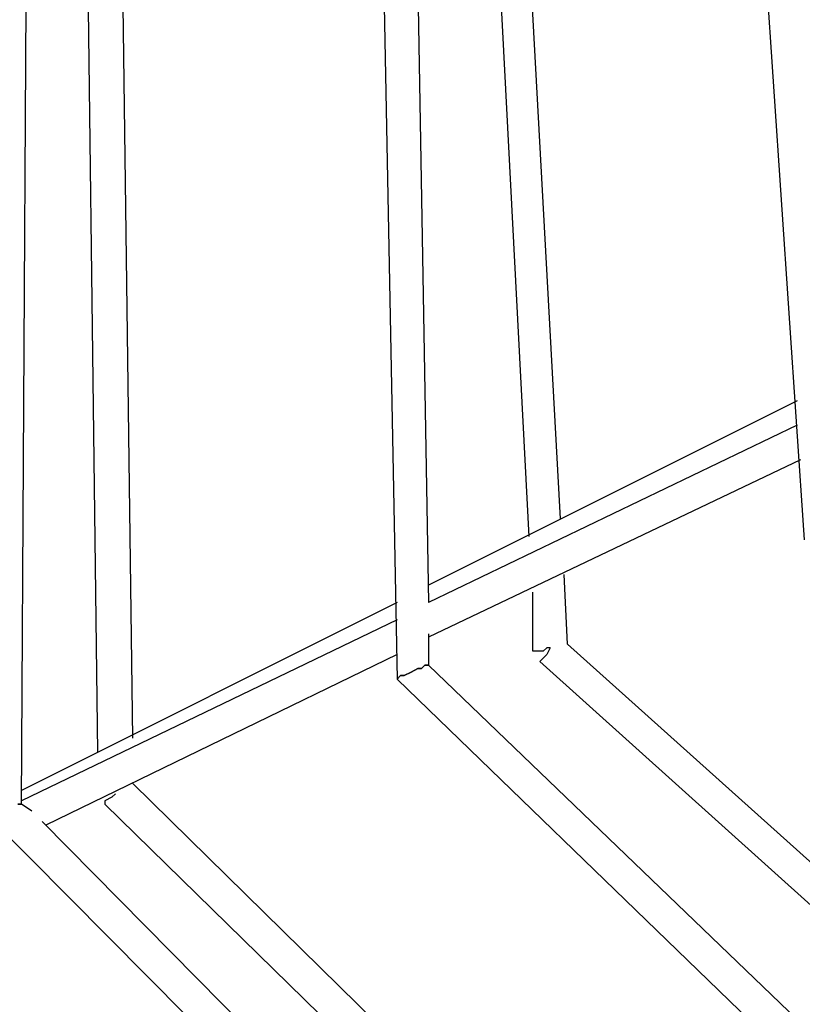
# Model space of a CAD drawing. Units: millimetres. Extents: x 201 to 5103, y -530 to 6140.
# Drawn here: x 1945 to 2326, y 2227 to 2707 of the extents above; entities that cross this region are included whole.
import ezdxf

# ---------------------------------------------------------------- set-up
doc = ezdxf.new("R2010")
doc.units = ezdxf.units.MM
doc.layers.add('Dimensions', color=7, linetype='Continuous')
doc.layers.add('Warstwa 1', color=7, linetype='Continuous')
doc.styles.get("Standard").update_dxf_attribs({"font": 'arial.ttf'})
doc.dimstyles.new('Leikkiset keinu', dxfattribs={"dimtxt": 150, "dimasz": 2.5, "dimexe": 0.06, "dimexo": 0.625, "dimtad": 0, "dimtih": 1, "dimtoh": 1, "dimdec": 0, "dimtxsty": 'Standard', "dimcen": 2.5, "dimadec": 0, "dimazin": 0, "dimtfac": 1, "dimtmove": 0, "dimatfit": 3, "dimfxl": 1, "dimarcsym": 0})

# ---------------------------------------------------------------- blocks, each defined once
blk = doc.blocks.new('*D2')
at = {"layer": 'Defpoints', "color": 0}
for p in [(5101.13, 2723.44), (201.41, 2642.04), (5101.13, -431.2)]:
    blk.add_point(p, dxfattribs=at)
at = {"layer": 'Dimensions', "color": 0, "lineweight": -2}
for p, q in [((5101.13, 2722.81), (5101.13, -431.26)), ((201.41, 2641.42), (201.41, -431.26)), ((203.91, -431.2), (2424.22, -431.2)), ((5098.63, -431.2), (2878.32, -431.2))]:
    blk.add_line(p, q, dxfattribs=at)
at = {"layer": 'Dimensions', "color": 0}
for points in [[(203.91, -430.78), (203.91, -431.61), (201.41, -431.2)], [(5098.63, -431.61), (5098.63, -430.78), (5101.13, -431.2)]]:
    blk.add_solid(points, dxfattribs=at)
at = {"layer": 'Dimensions', "color": 0, "insert": (2651.27, -431.2), "char_height": 150, "attachment_point": 5}
blk.add_mtext('4900', dxfattribs=at)
blk = doc.blocks.new('*D3')
at = {"layer": 'Defpoints', "color": 0}
for p in [(3602.13, 2631.02), (1701.26, 2614.91), (1701.26, -124.78)]:
    blk.add_point(p, dxfattribs=at)
at = {"layer": 'Dimensions', "color": 0, "lineweight": -2}
for p, q in [((3602.13, 2630.39), (3602.13, -124.84)), ((1701.26, 2614.28), (1701.26, -124.84)), ((1703.76, -124.78), (2448.87, -124.78)), ((3599.63, -124.78), (2854.52, -124.78))]:
    blk.add_line(p, q, dxfattribs=at)
at = {"layer": 'Dimensions', "color": 0}
for points in [[(1703.76, -124.36), (1703.76, -125.2), (1701.26, -124.78)], [(3599.63, -125.2), (3599.63, -124.36), (3602.13, -124.78)]]:
    blk.add_solid(points, dxfattribs=at)
at = {"layer": 'Dimensions', "color": 0, "insert": (2651.69, -124.78), "char_height": 150, "attachment_point": 5}
blk.add_mtext('1901', dxfattribs=at)

msp = doc.modelspace()

# ---------------------------------------------------------------- linework, layer by layer
at = {"layer": 'Warstwa 1', "lineweight": 25}
for points in [[(1945.44, 2324.95), (1945.44, 2324.95), (1948.82, 2909.96), (1948.82, 2909.96)], [(1982.74, 2350.38), (1982.74, 2350.38), (1975.96, 2881.14), (1975.96, 2881.14)], [(1999.69, 2357.17), (1999.69, 2357.17), (1992.92, 2874.35), (1992.92, 2874.35)], [(2120.09, 2823.48), (2120.09, 2823.48), (2128.57, 2385.99), (2128.57, 2385.99)], [(2137.05, 2816.7), (2137.05, 2816.7), (2143.83, 2423.3), (2143.83, 2423.3)], [(2193, 2455.51), (2193, 2455.51), (2176.05, 2779.39), (2176.05, 2779.39)], [(2208.27, 2463.99), (2208.27, 2463.99), (2191.31, 2772.61), (2191.31, 2772.61)], [(2308.32, 2730.22), (2308.32, 2730.22), (2326.97, 2453.82), (2326.97, 2453.82)], [(2323.58, 2521.64), (2323.58, 2521.64), (2143.83, 2431.77), (2143.83, 2431.77)], [(2323.58, 2509.78), (2323.58, 2509.78), (2143.83, 2423.3), (2143.83, 2423.3)], [(2325.27, 2492.82), (2325.27, 2492.82), (2143.83, 2406.34), (2143.83, 2406.34)], [(2211.66, 2402.95), (2211.66, 2402.95), (2209.96, 2436.86), (2209.96, 2436.86)], [(2194.7, 2399.55), (2194.7, 2399.55), (2194.7, 2428.39), (2194.7, 2428.39)], [(2128.57, 2423.3), (2128.57, 2423.3), (1945.44, 2331.73), (1945.44, 2331.73)], [(2128.57, 2414.81), (2128.57, 2414.81), (1945.44, 2326.64), (1945.44, 2326.64)], [(2143.83, 2408.04), (2143.83, 2408.04), (2143.83, 2392.78), (2143.83, 2392.78)], [(2196.4, 2399.55), (2196.4, 2399.55), (2194.7, 2399.55), (2194.7, 2399.55)], [(2199.79, 2399.55), (2199.79, 2399.55), (2196.4, 2399.55), (2196.4, 2399.55)], [(2196.4, 2399.55), (2196.4, 2399.55), (2196.4, 2399.55), (2196.4, 2399.55)], [(2201.49, 2401.25), (2201.49, 2401.25), (2199.79, 2399.55), (2199.79, 2399.55)], [(2203.18, 2401.25), (2203.18, 2401.25), (2201.49, 2397.86), (2201.49, 2397.86)], [(2203.18, 2401.25), (2203.18, 2401.25), (2201.49, 2401.25), (2201.49, 2401.25)], [(2472.79, 2168.94), (2472.79, 2168.94), (2211.66, 2402.95), (2211.66, 2402.95)], [(2128.57, 2397.86), (2128.57, 2397.86), (1957.31, 2314.77), (1957.31, 2314.77)], [(2199.79, 2396.16), (2199.79, 2396.16), (2198.09, 2394.47), (2198.09, 2394.47)], [(2201.49, 2397.86), (2201.49, 2397.86), (2199.79, 2396.16), (2199.79, 2396.16)], [(2199.79, 2396.16), (2199.79, 2396.16), (2199.79, 2396.16), (2199.79, 2396.16)], [(2135.36, 2389.38), (2135.36, 2389.38), (2138.74, 2391.08), (2138.74, 2391.08)], [(2138.74, 2391.08), (2138.74, 2391.08), (2135.36, 2389.38), (2135.36, 2389.38)], [(2138.74, 2391.08), (2138.74, 2391.08), (2140.44, 2391.08), (2140.44, 2391.08)], [(2140.44, 2391.08), (2140.44, 2391.08), (2138.74, 2391.08), (2138.74, 2391.08)], [(2140.44, 2391.08), (2140.44, 2391.08), (2142.13, 2392.78), (2142.13, 2392.78)], [(2142.13, 2392.78), (2142.13, 2392.78), (2140.44, 2391.08), (2140.44, 2391.08)], [(2142.13, 2392.78), (2142.13, 2392.78), (2143.83, 2392.78), (2143.83, 2392.78)], [(2143.83, 2392.78), (2143.83, 2392.78), (2142.13, 2392.78), (2142.13, 2392.78)], [(2143.83, 2392.78), (2143.83, 2392.78), (2143.83, 2392.78), (2143.83, 2392.78)], [(2143.83, 2392.78), (2143.83, 2392.78), (2143.83, 2392.78), (2143.83, 2392.78)], [(2143.83, 2392.78), (2143.83, 2392.78), (2449.06, 2099.42), (2449.06, 2099.42)], [(2198.09, 2394.47), (2198.09, 2394.47), (2198.09, 2394.47), (2198.09, 2394.47)], [(2466.02, 2153.68), (2466.02, 2153.68), (2198.09, 2394.47), (2198.09, 2394.47)], [(2128.57, 2385.99), (2128.57, 2385.99), (2130.27, 2387.69), (2130.27, 2387.69)], [(2130.27, 2387.69), (2130.27, 2387.69), (2128.57, 2385.99), (2128.57, 2385.99)], [(2128.57, 2385.99), (2128.57, 2385.99), (2128.57, 2385.99), (2128.57, 2385.99)], [(2128.57, 2385.99), (2128.57, 2385.99), (2128.57, 2385.99), (2128.57, 2385.99)], [(2128.57, 2385.99), (2128.57, 2385.99), (2442.27, 2082.46), (2442.27, 2082.46)], [(2130.27, 2387.69), (2130.27, 2387.69), (2131.96, 2387.69), (2131.96, 2387.69)], [(2131.96, 2387.69), (2131.96, 2387.69), (2130.27, 2387.69), (2130.27, 2387.69)], [(2131.96, 2387.69), (2131.96, 2387.69), (2135.36, 2389.38), (2135.36, 2389.38)], [(2135.36, 2389.38), (2135.36, 2389.38), (2131.96, 2387.69), (2131.96, 2387.69)], [(2374.45, 1967.15), (2374.45, 1967.15), (1999.69, 2335.12), (1999.69, 2335.12)], [(1999.69, 2335.12), (1999.69, 2335.12), (1999.69, 2335.12), (1999.69, 2335.12)], [(1989.52, 2328.33), (1989.52, 2328.33), (1986.13, 2326.64), (1986.13, 2326.64)], [(1991.22, 2330.03), (1991.22, 2330.03), (1989.52, 2328.33), (1989.52, 2328.33)], [(1945.44, 2324.95), (1945.44, 2324.95), (1943.74, 2324.95), (1943.74, 2324.95)], [(1943.74, 2324.95), (1943.74, 2324.95), (1945.44, 2324.95), (1945.44, 2324.95)], [(1945.44, 2324.95), (1945.44, 2324.95), (1945.44, 2324.95), (1945.44, 2324.95)], [(1950.52, 2321.56), (1950.52, 2321.56), (1945.44, 2324.95), (1945.44, 2324.95)], [(1945.44, 2324.95), (1945.44, 2324.95), (1945.44, 2324.95), (1945.44, 2324.95)], [(1986.13, 2326.64), (1986.13, 2326.64), (1986.13, 2324.95), (1986.13, 2324.95)], [(1986.13, 2324.95), (1986.13, 2324.95), (1986.13, 2324.95), (1986.13, 2324.95)], [(2367.66, 1951.89), (2367.66, 1951.89), (1986.13, 2324.95), (1986.13, 2324.95)], [(2350.7, 1894.24), (2350.7, 1894.24), (1930.17, 2318.16), (1930.17, 2318.16)], [(2357.49, 1909.5), (2357.49, 1909.5), (1955.61, 2316.47), (1955.61, 2316.47)]]:
    msp.add_open_spline(points, degree=3, dxfattribs=at)

# ---------------------------------------------------------------- dimensions: what is measured, and where the dimension line sits
at = {"layer": 'Dimensions'}
for base, p1, p2, picture, middle in [((5101.13, -431.2), (201.41, 2642.04), (5101.13, 2723.44), '*D2', (2651.27, -431.2)), ((1701.26, -124.78), (3602.13, 2631.02), (1701.26, 2614.91), '*D3', (2651.69, -124.78))]:
    dim = msp.add_linear_dim(base=base, p1=p1, p2=p2, dimstyle='Leikkiset keinu', override={"dimlfac": 1}, dxfattribs=at)
    dim.commit()
    dim.dimension.update_dxf_attribs({"geometry": picture, "text_midpoint": middle})

doc.saveas('drawing.dxf')
